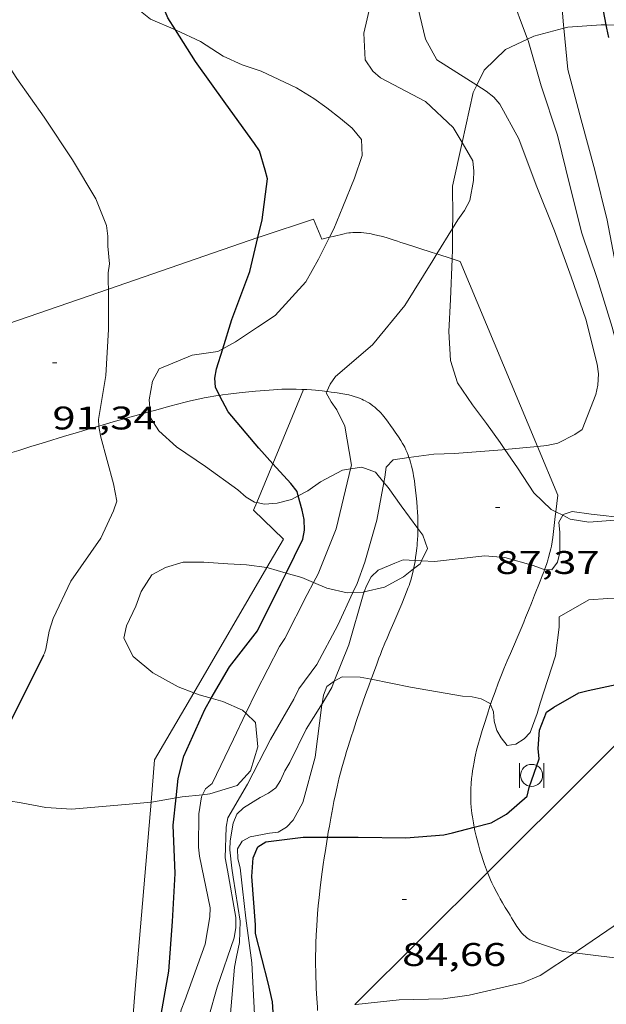
# Model space of a CAD drawing. Units: inches. Extents: x 455000 to 456004, y 4600499 to 4601001.
# Drawn here: x 455351 to 455378, y 4600706 to 4600751 of the extents above; entities that cross this region are included whole.
import ezdxf
from ezdxf.enums import TextEntityAlignment as Align

# ---------------------------------------------------------------- set-up
doc = ezdxf.new("R2010")
doc.units = ezdxf.units.IN
doc.header["$MEASUREMENT"] = 0
for name, color, linetype, lineweight in [('BOSC', 7, 'Continuous', 0), ('CORBA DE NIVELL', 7, 'Continuous', 0), ('CORBA MESTRA', 7, 'Continuous', 0), ('COTA ALTIMETRICA', 7, 'Continuous', 0), ('FILAT', 7, 'Continuous', 0), ('LIMIT DE PAVIMENT', 7, 'Continuous', 0), ('LINIA ELECTRICA', 7, 'Continuous', 0), ('MUR CONTENCIO', 7, 'Continuous', 0), ('PAPERERA', 7, 'Continuous', 0), ('VORERA', 7, 'Continuous', 0)]:
    doc.layers.add(name, color=color, linetype=linetype, lineweight=lineweight)
doc.styles.add('Style-Arial', font='ARIAL.TTF')
doc.linetypes.add('bosc', pattern='A,-2.235,[9,dgnlstyle-mataro.shx,S=0.035752,R=0,X=0,Y=0],-2.235', length=4.47)
doc.linetypes.add('filat', pattern='A,0.25,[7,dgnlstyle-mataro.shx,S=0.008,R=0,X=0,Y=0],10.25', length=10.5)
doc.linetypes.add('linelec', pattern='A,6.625,[5,dgnlstyle-mataro.shx,S=0.0088,R=0,X=0.1,Y=0],0.125,-1.25,[6,dgnlstyle-mataro.shx,S=0.014,R=0,X=0,Y=0],-1.25,0.125,[5,dgnlstyle-mataro.shx,S=0.0088,R=0,X=0.9,Y=1.1],6.625', length=16)

# ---------------------------------------------------------------- blocks, each defined once
blk = doc.blocks.new('PAPERE')
at = {"color": 0, "linetype": 'ByBlock', "lineweight": -2, "flags": 128}
for points in [[(-0.749, 0.752), (-0.749, -0.748)], [(0.751, -0.748), (0.751, 0.752)]]:
    blk.add_lwpolyline(points, dxfattribs=at)
at = {"color": 0, "linetype": 'ByBlock', "lineweight": -2}
blk.add_circle((0, 0), 0.675, dxfattribs=at)
blk = doc.blocks.new('COTA')
at = {"color": 0, "linetype": 'ByBlock', "lineweight": -2}
blk.add_line((0, 0), (0.2, 0), dxfattribs=at)

msp = doc.modelspace()

# ---------------------------------------------------------------- linework, layer by layer
at = {"layer": 'BOSC', "color": 3, "linetype": 'bosc', "lineweight": 20}
for points in [[(455349.423, 4600750.641, 99.06), (455349.845, 4600751.265, 98.848), (455351.057, 4600752.993, 98.392), (455351.487, 4600753.802, 98.208), (455351.979, 4600754.801, 97.856), (455352.468, 4600755.427, 97.488), (455353.214, 4600755.812, 97.08), (455353.938, 4600755.782, 96.92), (455354.636, 4600755.343, 96.824), (455355.112, 4600754.553, 96.76), (455355.449, 4600753.402, 96.744), (455356.194, 4600751.766, 96.736), (455356.888, 4600751.207, 96.672), (455358.03, 4600750.72, 96.524)], [(455358.03, 4600750.72, 96.524), (455358.058, 4600750.707, 96.52), (455359.189, 4600750.181, 96.336), (455360.225, 4600749.51, 96.136), (455361.097, 4600749.115, 95.952), (455361.96, 4600748.83, 95.816), (455363.583, 4600748.062, 95.584), (455364.382, 4600747.576, 95.456), (455364.984, 4600747.148, 95.416), (455365.603, 4600746.654, 95.296), (455366.146, 4600746.214, 94.976), (455366.564, 4600745.686, 94.64), (455366.592, 4600744.963, 94.48), (455366.252, 4600743.915, 94.472), (455365.711, 4600742.609, 94.472), (455365.302, 4600741.589, 94.44), (455365.106, 4600741.205, 94.451)], [(455374.181, 4600750.297, 91.581), (455374.472, 4600750.432, 91.52), (455375.846, 4600750.8, 91.315)], [(455375.846, 4600750.8, 91.315), (455376.027, 4600750.848, 91.288), (455377.568, 4600750.949, 91.16), (455377.793, 4600750.947, 91.141)], [(455377.793, 4600750.947, 91.141), (455378.68, 4600750.937, 91.064), (455379.782, 4600750.869, 90.952), (455380.076, 4600750.832, 90.917)], [(455371.857, 4600748.189, 92.154), (455372.198, 4600748.869, 92.048), (455373.177, 4600749.828, 91.792), (455374.181, 4600750.297, 91.581)], [(455371.185, 4600745.552, 92.251), (455371.684, 4600747.845, 92.208), (455371.857, 4600748.189, 92.154)], [(455370.747, 4600741.607, 92.137), (455370.749, 4600742.151, 92.16), (455370.748, 4600743.547, 92.288), (455371.185, 4600745.552, 92.251)], [(455370.725, 4600740.219, 92.06), (455370.743, 4600740.653, 92.096), (455370.747, 4600741.607, 92.137)], [(455365.106, 4600741.205, 94.451), (455364.599, 4600740.208, 94.48), (455364.008, 4600739.17, 94.608), (455362.614, 4600737.617, 94.792), (455361.803, 4600737.088, 94.928), (455360.786, 4600736.406, 95.144), (455360.207, 4600736.091, 95.269)], [(455373.146, 4600731.472, 90.271), (455372.926, 4600731.79, 90.328), (455372.304, 4600732.663, 90.568), (455371.656, 4600733.519, 90.92), (455370.972, 4600734.524, 91.352), (455370.653, 4600735.551, 91.592), (455370.572, 4600736.881, 91.752), (455370.649, 4600738.36, 91.904), (455370.725, 4600740.219, 92.06)], [(455360.207, 4600736.091, 95.269), (455359.973, 4600735.963, 95.32), (455358.794, 4600735.792, 95.584), (455357.284, 4600735.174, 95.864), (455356.977, 4600734.608, 95.952), (455356.826, 4600733.75, 96.04), (455356.866, 4600733.209, 96.072)], [(455356.866, 4600733.209, 96.072), (455356.887, 4600732.923, 96.088), (455357.269, 4600732.322, 96.096), (455358.078, 4600731.599, 96.072), (455359.417, 4600730.691, 96.04), (455360.895, 4600729.626, 96.04), (455361.278, 4600729.289, 96.008), (455361.651, 4600729.062, 95.848), (455361.763, 4600729.038, 95.78)], [(455375.484, 4600728.608, 89.634), (455375.262, 4600728.718, 89.688), (455374.477, 4600729.477, 89.888), (455373.727, 4600730.632, 90.12), (455373.146, 4600731.472, 90.271)], [(455366.064, 4600730.581, 93.099), (455366.582, 4600730.668, 92.864), (455367.211, 4600730.425, 92.568), (455367.592, 4600729.965, 92.345)], [(455363.668, 4600729.348, 94.508), (455364.11, 4600729.582, 94.208), (455364.68, 4600729.981, 93.824), (455365.699, 4600730.519, 93.264), (455366.064, 4600730.581, 93.099)], [(455367.592, 4600729.965, 92.345), (455367.784, 4600729.732, 92.232), (455368.387, 4600728.885, 92.072), (455369.154, 4600727.844, 91.8)], [(455361.763, 4600729.038, 95.78), (455362.111, 4600728.964, 95.568), (455362.705, 4600729.008, 95.168), (455363.355, 4600729.181, 94.72), (455363.668, 4600729.348, 94.508)], [(455375.795, 4600728.454, 89.558), (455375.484, 4600728.608, 89.634)], [(455379.096, 4600728.298, 88.59), (455378.785, 4600728.275, 88.672), (455376.997, 4600728.137, 89.232), (455376.144, 4600728.281, 89.472), (455375.795, 4600728.454, 89.558)], [(455369.154, 4600727.844, 91.8), (455369.379, 4600727.538, 91.72), (455369.588, 4600726.933, 91.528), (455369.324, 4600726.367, 91.407)], [(455362.227, 4600726.053, 92.972), (455361.287, 4600726.179, 93.32), (455360.429, 4600726.233, 93.76), (455359.34, 4600726.31, 94.464), (455358.385, 4600726.306, 95.128), (455357.572, 4600726.059, 95.768), (455356.949, 4600725.721, 96.368), (455356.463, 4600724.951, 97.056), (455356.214, 4600724.288, 97.288), (455355.784, 4600723.381, 97.488), (455355.667, 4600722.811, 97.504), (455356.087, 4600721.972, 97.328), (455357.001, 4600721.225, 97), (455358.159, 4600720.59, 96.68), (455358.874, 4600720.31, 96.536)], [(455369.324, 4600726.367, 91.407), (455369.256, 4600726.222, 91.376), (455368.956, 4600725.993, 91.379)], [(455363.111, 4600725.803, 92.759), (455362.28, 4600726.045, 92.952), (455362.227, 4600726.053, 92.972)], [(455364.369, 4600725.369, 92.476), (455363.826, 4600725.594, 92.592), (455363.111, 4600725.803, 92.759)], [(455368.956, 4600725.993, 91.379), (455368.486, 4600725.634, 91.384), (455367.62, 4600725.155, 91.592), (455366.688, 4600724.938, 91.88)], [(455366.175, 4600724.908, 92.029), (455365.915, 4600724.898, 92.104), (455364.982, 4600725.114, 92.344), (455364.369, 4600725.369, 92.476)], [(455366.688, 4600724.938, 91.88), (455366.637, 4600724.926, 91.896), (455366.175, 4600724.908, 92.029)], [(455358.874, 4600720.31, 96.536), (455359.115, 4600720.215, 96.488), (455359.677, 4600720.063, 96.386)], [(455359.677, 4600720.063, 96.386), (455360.211, 4600719.918, 96.288), (455361.106, 4600719.519, 96.112), (455361.261, 4600719.373, 96.077)], [(455361.261, 4600719.373, 96.077), (455361.712, 4600718.947, 95.976), (455361.815, 4600717.838, 95.96), (455361.476, 4600716.731, 96.048), (455360.868, 4600716.052, 96.152), (455359.612, 4600715.67, 96.272), (455359.278, 4600715.636, 96.308)], [(455356.913, 4600715.295, 96.547), (455355.734, 4600715.182, 96.656), (455354.498, 4600715.078, 96.776), (455353.274, 4600714.972, 96.92), (455352.08, 4600715.045, 97.072), (455350.952, 4600715.261, 97.24), (455349.807, 4600715.446, 97.416), (455348.712, 4600715.503, 97.583)], [(455358.063, 4600715.491, 96.435), (455357.026, 4600715.305, 96.536), (455356.913, 4600715.295, 96.547)], [(455359.278, 4600715.636, 96.308), (455358.336, 4600715.539, 96.408), (455358.063, 4600715.491, 96.435)]]:
    msp.add_polyline3d(points, dxfattribs=at)
at = {"layer": 'CORBA DE NIVELL', "color": 30, "linetype": 'Continuous', "lineweight": 0}
for points, elevation in [([(455369.185, 4600763.535), (455368.521, 4600761.514), (455367.919, 4600759.403), (455367.625, 4600757.215), (455367.34, 4600755.14), (455367.184, 4600752.755), (455366.677, 4600750.564), (455366.728, 4600749.351), (455367.092, 4600748.83), (455367.438, 4600748.528), (455369.498, 4600747.441), (455370.775, 4600746.245), (455371.185, 4600745.552)], 89), ([(455370.368, 4600759.623), (455370.07, 4600758.507), (455369.657, 4600756.001), (455369.15, 4600753.81), (455368.993, 4600752.556), (455369.077, 4600752.088), (455369.497, 4600750.302), (455370.023, 4600749.351), (455371.857, 4600748.189)], 88), ([(455372.668, 4600757.224), (455372.661, 4600756.913), (455372.807, 4600754.543), (455373.373, 4600752.479), (455374.181, 4600750.297)], 87), ([(455375.199, 4600756.426), (455375.415, 4600755.393), (455375.646, 4600753.152), (455375.832, 4600750.948), (455375.846, 4600750.8)], 86), ([(455349.423, 4600750.641), (455349.472, 4600750.461), (455350.762, 4600748.493), (455352.006, 4600746.717), (455353.314, 4600744.752), (455354.379, 4600742.978), (455354.869, 4600741.749), (455354.927, 4600741.262), (455354.924, 4600740.792), (455355.012, 4600739.983), (455354.952, 4600739.58), (455354.953, 4600739.161), (455354.955, 4600738.832)], 91), ([(455375.846, 4600750.8), (455376.029, 4600748.909), (455376.639, 4600746.601), (455377.265, 4600744.285), (455377.837, 4600741.99), (455378.298, 4600739.588), (455378.849, 4600737.504), (455379.486, 4600735.381), (455380.02, 4600733.196), (455380.476, 4600731.093), (455380.481, 4600730.667), (455380.429, 4600728.58), (455380.433, 4600728.305)], 86), ([(455374.181, 4600750.297), (455374.206, 4600750.23), (455374.81, 4600748.153), (455375.559, 4600745.884), (455376.135, 4600743.514), (455376.669, 4600741.398), (455377.393, 4600739.277), (455378.064, 4600737.091), (455378.65, 4600734.873), (455378.855, 4600734.05), (455378.953, 4600733.66), (455379.724, 4600731.358), (455379.954, 4600730.445), (455379.981, 4600728.579), (455379.703, 4600728.342)], 87), ([(455371.857, 4600748.189), (455372.292, 4600747.913), (455372.634, 4600747.635), (455372.905, 4600747.317), (455373.779, 4600745.721), (455374.586, 4600743.592), (455375.413, 4600741.504), (455376.183, 4600739.387), (455376.853, 4600737.453), (455377.384, 4600735.384), (455377.438, 4600734.943), (455377.41, 4600734.426), (455377.316, 4600733.989), (455376.684, 4600732.394), (455376.35, 4600732.16), (455375.567, 4600731.758), (455375.066, 4600731.651), (455374.642, 4600731.612)], 88), ([(455371.185, 4600745.552), (455371.677, 4600744.719), (455371.715, 4600744.247), (455371.703, 4600743.819), (455371.535, 4600742.9), (455371.297, 4600742.431), (455370.992, 4600742.002), (455370.747, 4600741.607)], 89), ([(455370.747, 4600741.607), (455370.025, 4600740.443)], 89), ([(455370.025, 4600740.443), (455369.836, 4600740.138), (455368.547, 4600738.074), (455367.068, 4600736.267), (455365.377, 4600734.819), (455365.136, 4600734.465), (455364.98, 4600734.133)], 89), ([(455354.955, 4600738.832), (455354.965, 4600736.982), (455354.834, 4600734.868), (455354.505, 4600732.841), (455354.525, 4600732.547)], 91), ([(455364.98, 4600734.133), (455364.952, 4600734.072), (455365.172, 4600733.66), (455365.429, 4600733.293), (455365.797, 4600732.544), (455366.102, 4600730.756), (455366.064, 4600730.581)], 89), ([(455374.642, 4600731.612), (455373.146, 4600731.472)], 88), ([(455368.745, 4600731.099), (455368.023, 4600730.997), (455367.693, 4600730.659), (455367.637, 4600730.21), (455367.592, 4600729.965)], 88), ([(455373.146, 4600731.472), (455373.022, 4600731.46), (455370.837, 4600731.288), (455369.89, 4600731.26), (455368.745, 4600731.099)], 88), ([(455366.064, 4600730.581), (455366.008, 4600730.319), (455365.403, 4600727.835), (455364.585, 4600725.768), (455364.369, 4600725.369)], 89), ([(455367.592, 4600729.965), (455367.272, 4600728.235), (455366.725, 4600726.309), (455366.368, 4600725.327), (455366.175, 4600724.908)], 88), ([(455375.795, 4600728.454), (455375.619, 4600728.142), (455375.672, 4600727.661), (455375.671, 4600726.742), (455375.552, 4600726.298), (455375.302, 4600725.957), (455374.969, 4600725.974)], 87), ([(455379.096, 4600728.298), (455378.735, 4600728.322), (455377.106, 4600728.5), (455376.233, 4600728.631), (455375.819, 4600728.497), (455375.795, 4600728.454)], 87), ([(455374.969, 4600725.974), (455374.898, 4600725.977), (455374.441, 4600726.155), (455373.139, 4600726.522), (455372.227, 4600726.597), (455369.918, 4600726.338), (455369.324, 4600726.367)], 87), ([(455369.029, 4600726.382), (455368.472, 4600726.409), (455368.096, 4600726.263), (455367.331, 4600725.932), (455367.003, 4600725.634), (455366.79, 4600725.212), (455366.688, 4600724.938)], 87), ([(455369.324, 4600726.367), (455369.029, 4600726.382)], 87), ([(455364.369, 4600725.369), (455364.074, 4600724.824), (455363.05, 4600722.798), (455362.801, 4600722.429), (455361.73, 4600720.36), (455361.261, 4600719.373)], 89), ([(455366.175, 4600724.908), (455365.484, 4600723.409), (455364.511, 4600721.605), (455363.689, 4600720.492), (455363.469, 4600720.025), (455362.4, 4600718.163), (455361.339, 4600716.121), (455360.433, 4600714.569), (455360.365, 4600714.15), (455360.311, 4600712.735), (455360.426, 4600712.181), (455360.8, 4600710.001), (455360.806, 4600709.546), (455360.723, 4600709.078), (455359.943, 4600706.803), (455359.563, 4600705.463), (455359.599, 4600703.291), (455359.718, 4600702.857), (455359.883, 4600702.454), (455360.685, 4600700.458)], 88), ([(455366.688, 4600724.938), (455366.638, 4600724.802), (455365.982, 4600722.517), (455365.317, 4600720.849)], 87), ([(455379.484, 4600724.97), (455378.758, 4600724.676), (455377.863, 4600724.644), (455377.001, 4600724.578), (455375.638, 4600723.79), (455375.631, 4600723.326), (455375.462, 4600722.006), (455374.768, 4600719.831), (455374.632, 4600719.355), (455374.308, 4600718.493), (455374.022, 4600718.204), (455373.643, 4600717.949), (455373.243, 4600717.894), (455372.971, 4600718.24), (455372.768, 4600718.586), (455372.647, 4600719.01), (455372.626, 4600719.444), (455372.484, 4600719.767)], 86), ([(455365.317, 4600720.849), (455365.199, 4600720.553), (455364.757, 4600719.803)], 87), ([(455365.317, 4600720.849), (455365.308, 4600720.844), (455364.978, 4600720.603), (455364.828, 4600720.205), (455364.757, 4600719.803)], 86), ([(455367.011, 4600720.934), (455366.502, 4600721.035), (455365.683, 4600721.048), (455365.317, 4600720.849)], 86), ([(455372.484, 4600719.767), (455372.462, 4600719.818), (455372.058, 4600720.033), (455371.65, 4600720.128), (455371.194, 4600720.151), (455368.816, 4600720.576), (455367.011, 4600720.934)], 86), ([(455361.261, 4600719.373), (455360.697, 4600718.182), (455359.718, 4600716.148), (455359.404, 4600715.899), (455359.278, 4600715.636)], 89), ([(455359.278, 4600715.636), (455359.232, 4600715.54), (455359.103, 4600714.762), (455359.095, 4600713.231), (455359.135, 4600712.81), (455359.62, 4600710.445), (455359.605, 4600710.034), (455359.398, 4600708.781), (455358.468, 4600706.19), (455358.289, 4600705.762), (455358.188, 4600705.321), (455358.146, 4600704.92), (455358.259, 4600704.062), (455358.385, 4600703.603), (455358.729, 4600702.818), (455359.631, 4600700.764), (455360.061, 4600699.836)], 89), ([(455388.685, 4600714.6), (455388.109, 4600714.225), (455386.303, 4600713.58), (455385.903, 4600713.496), (455383.394, 4600713.077), (455381.663, 4600712.187), (455379.928, 4600710.885), (455378.441, 4600709.814), (455376.527, 4600708.503), (455376.339, 4600708.38)], 84), ([(455362.349, 4600713.869), (455361.459, 4600713.705), (455361.095, 4600713.499), (455360.872, 4600713.148), (455360.889, 4600712.691), (455360.994, 4600712.276), (455361.113, 4600711.324), (455361.26, 4600709.974), (455361.537, 4600707.929), (455361.654, 4600705.56), (455361.809, 4600703.315), (455362.232, 4600701.998)], 86), ([(455360.624, 4600712.261), (455360.684, 4600711.854), (455361.002, 4600709.836), (455360.965, 4600708.85), (455360.839, 4600708.202), (455360.736, 4600707.72), (455360.549, 4600705.421), (455360.546, 4600704.032), (455360.633, 4600703.614), (455360.787, 4600703.185), (455361.399, 4600701.169)], 87), ([(455376.339, 4600708.38), (455374.76, 4600707.344), (455373.954, 4600707.004), (455371.501, 4600706.448), (455370.311, 4600706.279), (455368.301, 4600706.22), (455366.311, 4600706.008), (455366.257, 4600706.008)], 84)]:
    msp.add_lwpolyline(points, dxfattribs=dict(at, elevation=elevation))
at = {"layer": 'CORBA DE NIVELL', "color": 30, "linetype": 'Continuous', "lineweight": 0, "flags": 128}
for points, elevation in [([(455354.525, 4600732.547), (455354.532, 4600732.44), (455354.61, 4600732.036), (455355.191, 4600729.894), (455355.345, 4600729.103), (455355.197, 4600728.658), (455354.605, 4600727.412), (455353.232, 4600725.426), (455352.416, 4600723.72), (455352.237, 4600723.137), (455352.091, 4600722.313), (455352.028, 4600722.133), (455351.985, 4600722.033)], 91), ([(455364.757, 4600719.803), (455364.708, 4600719.72), (455364.024, 4600718.646), (455363.276, 4600717.106), (455363.043, 4600716.728), (455362.851, 4600716.291), (455362.63, 4600715.951), (455362.305, 4600715.704), (455361.919, 4600715.502), (455361.153, 4600715.034), (455360.855, 4600714.747), (455360.683, 4600714.324), (455360.546, 4600713.515), (455360.527, 4600713.111), (455360.624, 4600712.261)], 87), ([(455364.757, 4600719.803), (455364.749, 4600719.759), (455364.447, 4600717.36), (455363.873, 4600715.278), (455363.425, 4600714.467), (455363.126, 4600714.14), (455362.748, 4600713.914), (455362.349, 4600713.869)], 86)]:
    msp.add_lwpolyline(points, dxfattribs=dict(at, elevation=elevation))
at = {"layer": 'CORBA MESTRA', "color": 30, "linetype": 'Continuous', "lineweight": 30}
for points, elevation in [([(455358.03, 4600750.72), (455357.677, 4600751.277), (455356.917, 4600753.157), (455356.457, 4600755.53), (455356.466, 4600756.884), (455357.041, 4600759.299), (455357.312, 4600759.79)], 90), ([(455377.793, 4600750.947), (455377.409, 4600752.973), (455377.042, 4600755.519), (455376.724, 4600757.322)], 85), ([(455361.817, 4600741.19), (455362.011, 4600742.006), (455362.249, 4600743.882), (455362.149, 4600744.29), (455361.891, 4600745.174), (455361.657, 4600745.509), (455360.348, 4600747.336), (455358.948, 4600749.266), (455358.03, 4600750.72)], 90), ([(455377.914, 4600750.368), (455377.822, 4600750.792), (455377.793, 4600750.947)], 85), ([(455360.207, 4600736.091), (455360.624, 4600737.431), (455361.45, 4600739.64), (455361.817, 4600741.19)], 90), ([(455360.06, 4600733.955), (455359.869, 4600734.324), (455359.833, 4600734.738), (455359.921, 4600735.171), (455360.207, 4600736.091)], 90), ([(455362.502, 4600730.821), (455361.853, 4600731.533), (455360.447, 4600733.206), (455360.06, 4600733.955)], 90), ([(455363.668, 4600729.348), (455363.616, 4600729.545), (455363.33, 4600729.911), (455362.502, 4600730.821)], 90), ([(455363.111, 4600725.803), (455363.873, 4600727.351), (455363.958, 4600727.773), (455363.941, 4600728.259), (455363.84, 4600728.696), (455363.668, 4600729.348)], 90), ([(455359.677, 4600720.063), (455360.509, 4600721.5), (455361.789, 4600723.158), (455362.869, 4600725.311), (455363.111, 4600725.803)], 90), ([(455371.739, 4600714.145), (455372.522, 4600714.344), (455373.225, 4600714.748), (455374.162, 4600715.571), (455374.26, 4600715.962), (455374.711, 4600717.284), (455374.674, 4600717.756), (455374.737, 4600718.6), (455375.055, 4600719.429), (455375.383, 4600719.658), (455376.544, 4600720.315), (455376.959, 4600720.42), (455379.4, 4600720.937), (455381.707, 4600721.395)], 85), ([(455358.063, 4600715.491), (455358.158, 4600716.377), (455358.419, 4600717.399), (455359.377, 4600719.545), (455359.677, 4600720.063)], 90), ([(455359.5, 4600699.278), (455358.902, 4600700.139), (455358.311, 4600701.22), (455357.549, 4600703.313), (455357.256, 4600704.651), (455357.301, 4600705.132), (455357.725, 4600707.538), (455357.893, 4600709.824), (455358.016, 4600712.019), (455357.929, 4600714.234), (455358.063, 4600715.491)], 90), ([(455365.008, 4600713.691), (455366.415, 4600713.692), (455368.604, 4600713.662), (455370.35, 4600713.79), (455370.748, 4600713.893), (455371.739, 4600714.145)], 85), ([(455363.15, 4600702.913), (455363.02, 4600703.296), (455362.513, 4600705.666), (455362.48, 4600706.131), (455362.285, 4600707.01), (455361.712, 4600709.265), (455361.702, 4600709.669), (455361.541, 4600711.88), (455361.591, 4600712.74), (455361.813, 4600713.241), (455362.177, 4600713.468), (455363.888, 4600713.689), (455365.008, 4600713.691)], 85)]:
    msp.add_lwpolyline(points, dxfattribs=dict(at, elevation=elevation))
at = {"layer": 'FILAT', "color": 7, "linetype": 'filat', "lineweight": 0}
for points in [[(455362.502, 4600730.821, 89.888), (455363.912, 4600734.225, 89.516)], [(455363.912, 4600734.225, 89.516), (455363.912, 4600734.225, 89.516)], [(455361.763, 4600729.038, 90.082), (455362.502, 4600730.821, 89.888)], [(455362.227, 4600726.053, 90.196), (455362.987, 4600727.354, 90.16), (455361.62, 4600728.692, 90.12), (455361.763, 4600729.038, 90.082)], [(455358.874, 4600720.31, 90.355), (455362.227, 4600726.053, 90.196)], [(455356.913, 4600715.295, 90.448), (455357.077, 4600717.23, 90.44), (455358.874, 4600720.31, 90.355)], [(455355.797, 4600701.86, 90.528), (455356.188, 4600706.714, 90.48), (455356.913, 4600715.295, 90.448)]]:
    msp.add_polyline3d(points, dxfattribs=at)
at = {"layer": 'LIMIT DE PAVIMENT', "color": 1, "linetype": 'Continuous', "lineweight": 20}
for points in [[(455375.816, 4600708.445, 84.072), (455376.339, 4600708.38, 84.041)], [(455376.339, 4600708.38, 84.041), (455383.967, 4600707.433, 83.592), (455392.695, 4600707.187, 83.344), (455393.302, 4600704.116, 83.12)]]:
    msp.add_polyline3d(points, dxfattribs=at)
at = {"layer": 'LINIA ELECTRICA', "color": 1, "linetype": 'linelec', "lineweight": 0}
for points in [[(455372.344, 4600712.07, 90.44), (455381.707, 4600721.395, 90.692)], [(455366.257, 4600706.008, 90.275), (455372.344, 4600712.07, 90.44)]]:
    msp.add_polyline3d(points, dxfattribs=at)
at = {"layer": 'MUR CONTENCIO', "color": 1, "linetype": 'Continuous', "lineweight": 30}
msp.add_polyline3d([(455351.985, 4600722.033, 91.64), (455348.905, 4600715.902, 92.056), (455348.712, 4600715.503, 92.072)], dxfattribs=at)
at = {"layer": 'VORERA', "color": 1, "linetype": 'Continuous', "lineweight": 0, "elevation": 87.76, "flags": 128}
msp.add_lwpolyline([(455374.642, 4600731.612), (455371.093, 4600740.101)], dxfattribs=at)
at = {"layer": 'VORERA', "color": 1, "linetype": 'Continuous', "lineweight": 0, "elevation": 87.488}
msp.add_lwpolyline([(455375.578, 4600729.373), (455374.642, 4600731.612)], dxfattribs=at)
at = {"layer": 'VORERA', "color": 1, "linetype": 'Continuous', "lineweight": 0}
for points in [[(455364.747, 4600741.117, 89.576), (455364.369, 4600742.034, 89.576), (455361.965, 4600741.24, 89.96), (455361.817, 4600741.19, 89.983)], [(455361.817, 4600741.19, 89.983), (455354.955, 4600738.832, 91.06)], [(455365.106, 4600741.205, 89.531), (455364.747, 4600741.117, 89.576)], [(455370.025, 4600740.443, 88.983), (455369.815, 4600740.51, 89.02), (455368.538, 4600740.919, 89.248), (455368.372, 4600740.973, 89.275), (455368.214, 4600741.025, 89.296), (455368.065, 4600741.073, 89.312), (455367.924, 4600741.119, 89.325), (455367.791, 4600741.161, 89.335), (455367.539, 4600741.236, 89.349), (455367.317, 4600741.295, 89.359), (455367.123, 4600741.34, 89.366), (455366.952, 4600741.374, 89.372), (455366.803, 4600741.398, 89.377), (455366.672, 4600741.414, 89.382), (455366.559, 4600741.424, 89.387), (455366.459, 4600741.43, 89.391), (455366.372, 4600741.432, 89.396), (455366.297, 4600741.432, 89.401), (455366.164, 4600741.426, 89.41), (455366.066, 4600741.418, 89.418), (455365.992, 4600741.409, 89.424), (455365.882, 4600741.391, 89.435), (455365.773, 4600741.367, 89.448), (455365.26, 4600741.242, 89.512), (455365.106, 4600741.205, 89.531)], [(455370.725, 4600740.219, 88.858), (455370.025, 4600740.443, 88.983)], [(455371.093, 4600740.101, 88.792), (455370.725, 4600740.219, 88.858)], [(455354.955, 4600738.832, 91.06), (455348.951, 4600736.77, 92.002)], [(455356.866, 4600733.209, 90.471), (455357.073, 4600733.265, 90.43), (455357.772, 4600733.454, 90.298), (455358.477, 4600733.641, 90.168), (455358.716, 4600733.701, 90.125), (455358.941, 4600733.753, 90.085), (455359.152, 4600733.798, 90.049), (455359.35, 4600733.837, 90.014), (455359.535, 4600733.871, 89.982), (455359.884, 4600733.929, 89.923), (455360.06, 4600733.955, 89.894)], [(455360.06, 4600733.955, 89.894), (455360.189, 4600733.974, 89.872), (455360.456, 4600734.009, 89.827), (455360.689, 4600734.037, 89.787), (455361.098, 4600734.082, 89.718), (455361.712, 4600734.142, 89.612), (455362.326, 4600734.197, 89.504), (455362.537, 4600734.214, 89.465), (455362.735, 4600734.226, 89.428), (455362.92, 4600734.234, 89.392), (455363.094, 4600734.238, 89.358), (455363.258, 4600734.24, 89.325), (455363.564, 4600734.238, 89.263), (455363.832, 4600734.229, 89.208), (455363.912, 4600734.225, 89.192)], [(455363.912, 4600734.225, 89.192), (455364.066, 4600734.217, 89.16), (455364.272, 4600734.203, 89.117), (455364.451, 4600734.189, 89.08), (455364.766, 4600734.158, 89.016), (455364.98, 4600734.133, 88.973)], [(455364.98, 4600734.133, 88.973), (455365.001, 4600734.13, 88.969), (455365.178, 4600734.107, 88.933), (455365.443, 4600734.068, 88.882), (455365.708, 4600734.026, 88.832), (455365.806, 4600734.009, 88.815), (455365.897, 4600733.991, 88.8), (455365.982, 4600733.972, 88.787), (455366.141, 4600733.932, 88.766), (455366.278, 4600733.891, 88.749), (455366.396, 4600733.851, 88.735), (455366.499, 4600733.811, 88.722), (455366.587, 4600733.774, 88.712), (455366.664, 4600733.738, 88.702), (455366.73, 4600733.705, 88.693), (455366.845, 4600733.642, 88.677), (455366.929, 4600733.59, 88.664), (455366.991, 4600733.549, 88.653), (455367.084, 4600733.482, 88.635), (455367.174, 4600733.411, 88.616), (455367.241, 4600733.353, 88.6), (455367.302, 4600733.299, 88.584), (455367.356, 4600733.246, 88.569), (455367.452, 4600733.147, 88.54), (455367.531, 4600733.059, 88.514), (455367.597, 4600732.98, 88.49), (455367.707, 4600732.84, 88.447)], [(455354.525, 4600732.547, 90.945), (455354.715, 4600732.602, 90.905), (455355.178, 4600732.736, 90.809), (455355.994, 4600732.966, 90.643), (455356.609, 4600733.138, 90.521), (455356.866, 4600733.209, 90.471)], [(455350.051, 4600731.182, 92.009), (455350.427, 4600731.3, 91.899), (455350.849, 4600731.432, 91.781), (455351.167, 4600731.531, 91.696), (455351.405, 4600731.605, 91.634), (455351.762, 4600731.715, 91.546), (455352.12, 4600731.826, 91.464), (455352.9, 4600732.065, 91.293), (455353.585, 4600732.271, 91.145), (455354.186, 4600732.448, 91.016), (455354.525, 4600732.547, 90.945)], [(455367.707, 4600732.84, 88.447), (455367.786, 4600732.732, 88.414), (455367.902, 4600732.568, 88.364), (455368.018, 4600732.401, 88.312), (455368.108, 4600732.272, 88.271), (455368.262, 4600732.048, 88.194), (455368.372, 4600731.879, 88.134), (455368.451, 4600731.749, 88.09), (455368.507, 4600731.649, 88.058), (455368.547, 4600731.573, 88.034), (455368.604, 4600731.456, 88), (455368.657, 4600731.334, 87.968), (455368.704, 4600731.214, 87.939), (455368.744, 4600731.102, 87.912), (455368.745, 4600731.099, 87.911)], [(455368.745, 4600731.099, 87.911), (455368.779, 4600730.995, 87.888), (455368.81, 4600730.895, 87.865), (455368.861, 4600730.706, 87.824), (455368.901, 4600730.54, 87.79), (455368.932, 4600730.393, 87.76), (455368.957, 4600730.264, 87.735), (455368.994, 4600730.038, 87.692), (455369.019, 4600729.868, 87.66), (455369.05, 4600729.611, 87.614), (455369.077, 4600729.353, 87.568), (455369.103, 4600729.068, 87.52), (455369.122, 4600728.818, 87.482), (455369.136, 4600728.598, 87.45), (455369.145, 4600728.405, 87.423), (455369.151, 4600728.237, 87.399), (455369.155, 4600727.942, 87.358), (455369.154, 4600727.844, 87.344)], [(455375.484, 4600728.608, 87.372), (455375.578, 4600729.373, 87.488)], [(455374.969, 4600725.974, 86.987), (455375.007, 4600726.081, 87.002), (455375.063, 4600726.247, 87.024), (455375.109, 4600726.392, 87.044), (455375.147, 4600726.52, 87.061), (455375.207, 4600726.744, 87.092), (455375.248, 4600726.914, 87.116), (455375.275, 4600727.041, 87.135), (455375.31, 4600727.234, 87.163), (455375.338, 4600727.428, 87.192), (455375.458, 4600728.4, 87.34), (455375.484, 4600728.608, 87.372)], [(455369.154, 4600727.844, 87.344), (455369.153, 4600727.722, 87.326), (455369.148, 4600727.557, 87.3), (455369.136, 4600727.311, 87.26), (455369.127, 4600727.188, 87.239), (455369.116, 4600727.066, 87.216), (455369.104, 4600726.943, 87.192), (455369.077, 4600726.714, 87.143), (455369.05, 4600726.515, 87.096), (455369.029, 4600726.382, 87.063)], [(455369.029, 4600726.382, 87.063), (455369.023, 4600726.341, 87.053), (455368.996, 4600726.189, 87.015), (455368.97, 4600726.057, 86.981), (455368.956, 4600725.993, 86.965)], [(455368.956, 4600725.993, 86.965), (455368.919, 4600725.827, 86.922), (455368.875, 4600725.655, 86.879), (455368.84, 4600725.526, 86.847), (455368.78, 4600725.335, 86.802), (455368.748, 4600725.239, 86.781), (455368.714, 4600725.144, 86.76), (455368.636, 4600724.937, 86.717), (455368.561, 4600724.745, 86.676), (455368.415, 4600724.387, 86.602), (455368.284, 4600724.075, 86.538), (455368.048, 4600723.534, 86.431), (455367.871, 4600723.128, 86.354), (455367.739, 4600722.823, 86.298), (455367.642, 4600722.593, 86.258), (455367.501, 4600722.246, 86.199), (455367.433, 4600722.071, 86.171), (455367.366, 4600721.895, 86.144), (455367.263, 4600721.617, 86.103), (455367.069, 4600721.094, 86.032), (455367.011, 4600720.934, 86.013)], [(455372.484, 4600719.767, 85.935), (455372.55, 4600719.96, 85.959), (455372.692, 4600720.359, 86.012), (455372.841, 4600720.757, 86.064), (455372.931, 4600720.989, 86.097), (455373.018, 4600721.206, 86.131), (455373.1, 4600721.408, 86.166), (455373.256, 4600721.784, 86.237), (455373.395, 4600722.113, 86.304), (455373.885, 4600723.258, 86.551), (455374.007, 4600723.546, 86.61), (455374.097, 4600723.763, 86.653), (455374.229, 4600724.089, 86.714), (455374.359, 4600724.418, 86.768), (455374.505, 4600724.787, 86.823), (455374.766, 4600725.435, 86.914), (455374.861, 4600725.679, 86.947), (455374.94, 4600725.893, 86.976), (455374.969, 4600725.974, 86.987)], [(455367.011, 4600720.934, 86.013), (455366.902, 4600720.635, 85.976), (455366.757, 4600720.233, 85.93), (455366.508, 4600719.528, 85.851), (455366.326, 4600718.996, 85.791), (455366.193, 4600718.596, 85.745), (455366.095, 4600718.296, 85.708), (455365.952, 4600717.843, 85.649), (455365.882, 4600717.616, 85.617), (455365.813, 4600717.389, 85.584), (455365.735, 4600717.123, 85.543), (455365.666, 4600716.873, 85.503), (455365.604, 4600716.638, 85.464), (455365.548, 4600716.418, 85.427), (455365.45, 4600716.005, 85.356), (455365.37, 4600715.643, 85.292), (455365.304, 4600715.326, 85.236), (455365.248, 4600715.047, 85.187), (455365.157, 4600714.558, 85.103), (455365.092, 4600714.189, 85.041), (455365.044, 4600713.912, 84.996), (455365.008, 4600713.691, 84.962)], [(455371.739, 4600714.145, 84.978), (455371.72, 4600714.24, 84.992), (455371.7, 4600714.344, 85.011), (455371.683, 4600714.442, 85.032), (455371.668, 4600714.534, 85.055), (455371.654, 4600714.62, 85.079), (455371.632, 4600714.781, 85.128), (455371.615, 4600714.922, 85.174), (455371.602, 4600715.046, 85.216), (455371.586, 4600715.262, 85.288), (455371.579, 4600715.424, 85.339), (455371.576, 4600715.546, 85.373), (455371.576, 4600715.638, 85.396), (455371.578, 4600715.775, 85.426), (455371.581, 4600715.843, 85.438), (455371.584, 4600715.912, 85.448), (455371.601, 4600716.157, 85.479), (455371.62, 4600716.374, 85.507), (455371.642, 4600716.564, 85.53), (455371.663, 4600716.731, 85.551), (455371.685, 4600716.877, 85.569), (455371.728, 4600717.133, 85.601), (455371.766, 4600717.325, 85.625), (455371.797, 4600717.468, 85.643), (455371.848, 4600717.682, 85.669), (455371.905, 4600717.895, 85.696), (455372.01, 4600718.26, 85.742), (455372.104, 4600718.578, 85.782), (455372.188, 4600718.854, 85.817), (455372.34, 4600719.335, 85.879), (455372.459, 4600719.693, 85.925), (455372.484, 4600719.767, 85.935)], [(455372.344, 4600712.07, 84.702), (455372.344, 4600712.071, 84.702), (455372.3, 4600712.185, 84.72), (455372.207, 4600712.441, 84.757), (455372.13, 4600712.665, 84.787), (455372.067, 4600712.861, 84.812), (455372.015, 4600713.033, 84.833), (455371.93, 4600713.334, 84.87), (455371.871, 4600713.56, 84.898), (455371.829, 4600713.73, 84.92), (455371.772, 4600713.985, 84.954), (455371.739, 4600714.145, 84.978)], [(455365.008, 4600713.691, 84.962), (455364.976, 4600713.494, 84.932), (455364.909, 4600713.074, 84.872), (455364.858, 4600712.746, 84.828), (455364.813, 4600712.439, 84.786), (455364.733, 4600711.863, 84.708), (455364.67, 4600711.358, 84.641), (455364.621, 4600710.917, 84.583), (455364.582, 4600710.531, 84.533), (455364.552, 4600710.193, 84.489), (455364.529, 4600709.897, 84.452), (455364.512, 4600709.639, 84.419), (455364.487, 4600709.186, 84.362), (455364.473, 4600708.847, 84.321), (455364.466, 4600708.592, 84.29), (455364.46, 4600708.21, 84.245), (455364.461, 4600707.828, 84.2), (455364.465, 4600707.532, 84.166), (455364.472, 4600707.253, 84.134), (455364.48, 4600706.992, 84.104), (455364.49, 4600706.747, 84.076), (455364.514, 4600706.287, 84.024)], [(455375.816, 4600708.445, 84.072), (455375.144, 4600708.673, 84.148), (455374.472, 4600708.901, 84.224), (455374.421, 4600708.92, 84.23), (455374.372, 4600708.941, 84.235), (455374.327, 4600708.963, 84.24), (455374.284, 4600708.986, 84.245), (455374.204, 4600709.037, 84.254), (455374.133, 4600709.09, 84.261), (455374.069, 4600709.144, 84.268), (455374.011, 4600709.199, 84.274), (455373.959, 4600709.253, 84.28), (455373.911, 4600709.306, 84.285), (455373.826, 4600709.41, 84.295), (455373.755, 4600709.507, 84.304), (455373.695, 4600709.594, 84.311), (455373.595, 4600709.751, 84.325), (455373.451, 4600709.991, 84.348), (455373.381, 4600710.11, 84.361), (455373.31, 4600710.226, 84.376), (455373.164, 4600710.464, 84.411), (455373.04, 4600710.672, 84.445), (455372.935, 4600710.854, 84.478), (455372.845, 4600711.014, 84.508), (455372.769, 4600711.155, 84.535), (455372.642, 4600711.404, 84.583), (455372.55, 4600711.594, 84.619), (455372.484, 4600711.738, 84.645), (455372.389, 4600711.959, 84.684), (455372.344, 4600712.07, 84.702)], [(455364.514, 4600706.287, 84.024), (455364.542, 4600705.885, 83.978), (455364.554, 4600705.731, 83.961)]]:
    msp.add_polyline3d(points, dxfattribs=at)

# ---------------------------------------------------------------- block references
at = {"layer": 'COTA ALTIMETRICA', "color": 7, "linetype": 'Continuous', "lineweight": 0, "xscale": 1.000001550400009, "yscale": 1.000001550399986, "zscale": 1.0000015504, "rotation": 359.9995652666707}
for p in [(455352.39, 4600735.441, 91.335), (455372.716, 4600728.813, 87.367), (455368.431, 4600710.831, 84.663)]:
    msp.add_blockref('COTA', p, dxfattribs=at)
at = {"layer": 'PAPERERA', "color": 7, "linetype": 'Continuous', "lineweight": 0, "xscale": 0.7500011627999923, "yscale": 0.7500011628000038, "zscale": 0.7500011628000001, "rotation": 359.9995652666702}
msp.add_blockref('PAPERE', (455374.369, 4600716.52, 84.88), dxfattribs=at)

# ---------------------------------------------------------------- texts
at = {"layer": 'COTA ALTIMETRICA', "color": 7, "linetype": 'Continuous', "lineweight": 0, "style": 'Style-Arial', "width": 1.333331}
for s, p in [('91,34', (455352.39, 4600733.441, 91.335)), ('87,37', (455372.716, 4600726.813, 87.367)), ('84,66', (455368.431, 4600708.831, 84.663))]:
    msp.add_text(s, height=1.05, rotation=359.9996, dxfattribs=at).set_placement(p, align=Align.TOP_LEFT)

doc.saveas('drawing.dxf')
